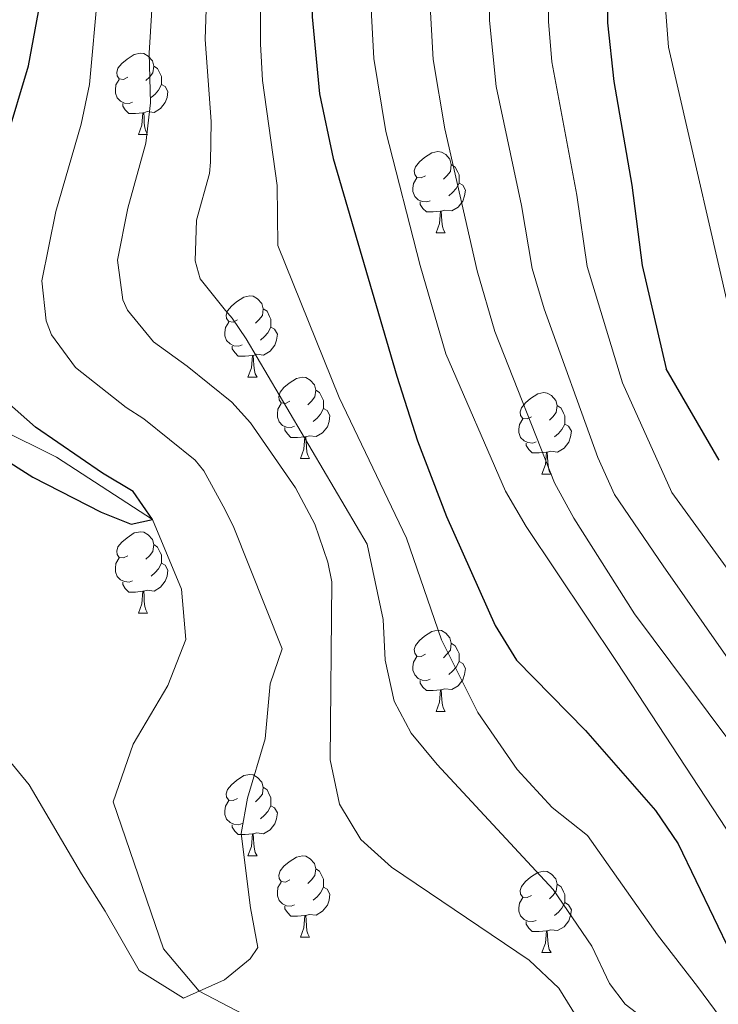
# Model space of a CAD drawing. Units: metres. Extents: x 671132 to 675661, y 744254 to 747336.
# Drawn here: x 672591 to 672677, y 746777 to 746899 of the extents above; entities that cross this region are included whole.
import ezdxf

# ---------------------------------------------------------------- set-up
doc = ezdxf.new("R2010")
doc.units = ezdxf.units.M
doc.header["$MEASUREMENT"] = 0
doc.linetypes.add('DGN Style 3', pattern=[84.613592, 60.43828, -24.175312])
for name, color, linetype, lineweight in [('Carátula', 7, 'Continuous', 0), ('Elementos auxiliares', 7, 'Continuous', 0), ('Entidades rústicas y varios', 7, 'Continuous', 0), ('Hidrografía', 7, 'Continuous', 0), ('Relieve y altimetría', 7, 'Continuous', 0)]:
    doc.layers.add(name, color=color, linetype=linetype, lineweight=lineweight)

msp = doc.modelspace()

# ---------------------------------------------------------------- linework, layer by layer
at = {"layer": 'Carátula', "color": 7, "linetype": 'Continuous', "lineweight": 0}
msp.add_3dface([(671207.008, 744254.325), (675660.584, 744366.782), (675585.612, 747335.848), (671132.036, 747223.391)], dxfattribs=at)
msp.add_3dface([(671207.008, 744254.325), (675660.584, 744366.782), (675585.612, 747335.848), (671132.036, 747223.391)], dxfattribs=at)
at = {"layer": 'Elementos auxiliares', "color": 250, "linetype": 'Continuous', "lineweight": 0}
msp.add_3dface([(675424.98, 747069.51), (675484.09, 744756.15), (672078.68, 744670.16), (672020.71, 746983.51)], dxfattribs=at)
at = {"layer": 'Entidades rústicas y varios', "color": 92, "linetype": 'Continuous', "lineweight": 0, "flags": 128}
for points in [[(672604.507, 746891.746), (672603.977, 746891.481), (672603.447, 746891.536), (672603.182, 746891.906), (672603.127, 746892.331), (672603.287, 746892.851), (672603.767, 746893.446), (672604.402, 746893.976), (672605.302, 746894.561), (672606.047, 746894.721), (672606.472, 746894.666), (672607.002, 746894.351), (672607.532, 746893.766), (672607.692, 746893.126), (672607.582, 746892.276), (672607.157, 746891.746), (672606.737, 746891.321)], [(672607.692, 746893.126), (672608.167, 746892.811), (672608.482, 746892.171), (672608.642, 746891.851), (672608.642, 746891.271), (672608.642, 746890.846), (672608.272, 746890.156), (672607.852, 746889.676), (672607.372, 746889.256)], [(672605.092, 746888.666), (672604.667, 746888.506), (672604.082, 746888.566), (672603.607, 746888.776), (672603.182, 746889.201), (672602.967, 746889.786), (672602.967, 746890.206), (672603.022, 746890.791), (672603.447, 746891.481)], [(672608.642, 746890.846), (672609.097, 746890.596), (672609.442, 746889.981), (672609.332, 746889.256), (672609.122, 746888.616), (672608.537, 746887.876), (672607.742, 746887.396), (672606.892, 746887.501), (672606.462, 746887.371)], [(672606.352, 746887.371), (672605.462, 746887.286), (672604.617, 746887.286), (672604.192, 746887.716), (672603.872, 746888.191), (672603.872, 746888.506)], [(672605.807, 746884.686), (672606.242, 746885.846), (672606.352, 746887.371), (672606.462, 746887.371), (672606.497, 746886.786), (672606.532, 746886.101), (672606.602, 746885.486), (672606.717, 746885.086), (672606.932, 746884.686)], [(672605.807, 746884.686), (672606.932, 746884.686)], [(672641.198, 746879.606), (672640.668, 746879.341), (672640.138, 746879.396), (672639.873, 746879.766), (672639.818, 746880.191), (672639.978, 746880.711), (672640.458, 746881.306), (672641.093, 746881.836), (672641.993, 746882.421), (672642.738, 746882.581), (672643.163, 746882.526), (672643.693, 746882.211), (672644.223, 746881.626), (672644.383, 746880.986), (672644.273, 746880.136), (672643.848, 746879.606), (672643.428, 746879.181)], [(672644.383, 746880.986), (672644.858, 746880.671), (672645.173, 746880.031), (672645.333, 746879.711), (672645.333, 746879.131), (672645.333, 746878.706), (672644.963, 746878.016), (672644.543, 746877.536), (672644.063, 746877.116)], [(672641.783, 746876.526), (672641.358, 746876.366), (672640.773, 746876.426), (672640.298, 746876.636), (672639.873, 746877.061), (672639.658, 746877.646), (672639.658, 746878.066), (672639.713, 746878.651), (672640.138, 746879.341)], [(672645.333, 746878.706), (672645.788, 746878.456), (672646.133, 746877.841), (672646.023, 746877.116), (672645.813, 746876.476), (672645.228, 746875.736), (672644.433, 746875.256), (672643.583, 746875.361), (672643.153, 746875.231)], [(672643.043, 746875.231), (672642.153, 746875.146), (672641.308, 746875.146), (672640.883, 746875.576), (672640.563, 746876.051), (672640.563, 746876.366)], [(672642.498, 746872.546), (672642.933, 746873.706), (672643.043, 746875.231), (672643.153, 746875.231), (672643.188, 746874.646), (672643.223, 746873.961), (672643.293, 746873.346), (672643.408, 746872.946), (672643.623, 746872.546)], [(672642.498, 746872.546), (672643.623, 746872.546)], [(672618.01, 746861.837), (672617.48, 746861.572), (672616.95, 746861.627), (672616.685, 746861.997), (672616.63, 746862.422), (672616.79, 746862.942), (672617.27, 746863.537), (672617.905, 746864.067), (672618.805, 746864.652), (672619.55, 746864.812), (672619.975, 746864.757), (672620.505, 746864.442), (672621.035, 746863.857), (672621.195, 746863.217), (672621.085, 746862.367), (672620.66, 746861.837), (672620.24, 746861.412)], [(672621.195, 746863.217), (672621.67, 746862.902), (672621.985, 746862.262), (672622.145, 746861.942), (672622.145, 746861.362), (672622.145, 746860.937), (672621.775, 746860.247), (672621.355, 746859.767), (672620.875, 746859.347)], [(672618.595, 746858.757), (672618.17, 746858.597), (672617.585, 746858.657), (672617.11, 746858.867), (672616.685, 746859.292), (672616.47, 746859.877), (672616.47, 746860.297), (672616.525, 746860.882), (672616.95, 746861.572)], [(672622.145, 746860.937), (672622.6, 746860.687), (672622.945, 746860.072), (672622.835, 746859.347), (672622.625, 746858.707), (672622.04, 746857.967), (672621.245, 746857.487), (672620.395, 746857.592), (672619.965, 746857.462)], [(672619.855, 746857.462), (672618.965, 746857.377), (672618.12, 746857.377), (672617.695, 746857.807), (672617.375, 746858.282), (672617.375, 746858.597)], [(672619.31, 746854.777), (672619.745, 746855.937), (672619.855, 746857.462), (672619.965, 746857.462), (672620, 746856.877), (672620.035, 746856.192), (672620.105, 746855.577), (672620.22, 746855.177), (672620.435, 746854.777)], [(672619.31, 746854.777), (672620.435, 746854.777)], [(672624.485, 746851.802), (672623.955, 746851.537), (672623.425, 746851.592), (672623.16, 746851.962), (672623.105, 746852.387), (672623.265, 746852.907), (672623.745, 746853.502), (672624.38, 746854.032), (672625.28, 746854.617), (672626.025, 746854.777), (672626.45, 746854.722), (672626.98, 746854.407), (672627.51, 746853.822), (672627.67, 746853.182), (672627.56, 746852.332), (672627.135, 746851.802), (672626.715, 746851.377)], [(672627.67, 746853.182), (672628.145, 746852.867), (672628.46, 746852.227), (672628.62, 746851.907), (672628.62, 746851.327), (672628.62, 746850.902), (672628.25, 746850.212), (672627.83, 746849.732), (672627.35, 746849.312)], [(672654.257, 746849.897), (672653.727, 746849.632), (672653.197, 746849.687), (672652.932, 746850.057), (672652.877, 746850.482), (672653.037, 746851.002), (672653.517, 746851.597), (672654.152, 746852.127), (672655.052, 746852.712), (672655.797, 746852.872), (672656.222, 746852.817), (672656.752, 746852.502), (672657.282, 746851.917), (672657.442, 746851.277), (672657.332, 746850.427), (672656.907, 746849.897), (672656.487, 746849.472)], [(672625.07, 746848.722), (672624.645, 746848.562), (672624.06, 746848.622), (672623.585, 746848.832), (672623.16, 746849.257), (672622.945, 746849.842), (672622.945, 746850.262), (672623, 746850.847), (672623.425, 746851.537)], [(672628.62, 746850.902), (672629.075, 746850.652), (672629.42, 746850.037), (672629.31, 746849.312), (672629.1, 746848.672), (672628.515, 746847.932), (672627.72, 746847.452), (672626.87, 746847.557), (672626.44, 746847.427)], [(672657.442, 746851.277), (672657.917, 746850.962), (672658.232, 746850.322), (672658.392, 746850.002), (672658.392, 746849.422), (672658.392, 746848.997), (672658.022, 746848.307), (672657.602, 746847.827), (672657.122, 746847.407)], [(672654.842, 746846.817), (672654.417, 746846.657), (672653.832, 746846.717), (672653.357, 746846.927), (672652.932, 746847.352), (672652.717, 746847.937), (672652.717, 746848.357), (672652.772, 746848.942), (672653.197, 746849.632)], [(672626.33, 746847.427), (672625.44, 746847.342), (672624.595, 746847.342), (672624.17, 746847.772), (672623.85, 746848.247), (672623.85, 746848.562)], [(672658.392, 746848.997), (672658.847, 746848.747), (672659.192, 746848.132), (672659.082, 746847.407), (672658.872, 746846.767), (672658.287, 746846.027), (672657.492, 746845.547), (672656.642, 746845.652), (672656.212, 746845.522)], [(672625.785, 746844.742), (672626.22, 746845.902), (672626.33, 746847.427), (672626.44, 746847.427), (672626.475, 746846.842), (672626.51, 746846.157), (672626.58, 746845.542), (672626.695, 746845.142), (672626.91, 746844.742)], [(672656.102, 746845.522), (672655.212, 746845.437), (672654.367, 746845.437), (672653.942, 746845.867), (672653.622, 746846.342), (672653.622, 746846.657)], [(672655.557, 746842.837), (672655.992, 746843.997), (672656.102, 746845.522), (672656.212, 746845.522), (672656.247, 746844.937), (672656.282, 746844.252), (672656.352, 746843.637), (672656.467, 746843.237), (672656.682, 746842.837)], [(672625.785, 746844.742), (672626.91, 746844.742)], [(672655.557, 746842.837), (672656.682, 746842.837)], [(672604.507, 746832.754), (672603.977, 746832.489), (672603.447, 746832.544), (672603.182, 746832.914), (672603.127, 746833.339), (672603.287, 746833.859), (672603.767, 746834.454), (672604.402, 746834.984), (672605.302, 746835.569), (672606.047, 746835.729), (672606.472, 746835.674), (672607.002, 746835.359), (672607.532, 746834.774), (672607.692, 746834.134), (672607.582, 746833.284), (672607.157, 746832.754), (672606.737, 746832.329)], [(672607.692, 746834.134), (672608.167, 746833.819), (672608.482, 746833.179), (672608.642, 746832.859), (672608.642, 746832.279), (672608.642, 746831.854), (672608.272, 746831.164), (672607.852, 746830.684), (672607.372, 746830.264)], [(672605.092, 746829.674), (672604.667, 746829.514), (672604.082, 746829.574), (672603.607, 746829.784), (672603.182, 746830.209), (672602.967, 746830.794), (672602.967, 746831.214), (672603.022, 746831.799), (672603.447, 746832.489)], [(672608.642, 746831.854), (672609.097, 746831.604), (672609.442, 746830.989), (672609.332, 746830.264), (672609.122, 746829.624), (672608.537, 746828.884), (672607.742, 746828.404), (672606.892, 746828.509), (672606.462, 746828.379)], [(672606.352, 746828.379), (672605.462, 746828.294), (672604.617, 746828.294), (672604.192, 746828.724), (672603.872, 746829.199), (672603.872, 746829.514)], [(672605.807, 746825.694), (672606.242, 746826.854), (672606.352, 746828.379), (672606.462, 746828.379), (672606.497, 746827.794), (672606.532, 746827.109), (672606.602, 746826.494), (672606.717, 746826.094), (672606.932, 746825.694)], [(672605.807, 746825.694), (672606.932, 746825.694)], [(672641.198, 746820.614), (672640.668, 746820.349), (672640.138, 746820.404), (672639.873, 746820.774), (672639.818, 746821.199), (672639.978, 746821.719), (672640.458, 746822.314), (672641.093, 746822.844), (672641.993, 746823.429), (672642.738, 746823.589), (672643.163, 746823.534), (672643.693, 746823.219), (672644.223, 746822.634), (672644.383, 746821.994), (672644.273, 746821.144), (672643.848, 746820.614), (672643.428, 746820.189)], [(672644.383, 746821.994), (672644.858, 746821.679), (672645.173, 746821.039), (672645.333, 746820.719), (672645.333, 746820.139), (672645.333, 746819.714), (672644.963, 746819.024), (672644.543, 746818.544), (672644.063, 746818.124)], [(672641.783, 746817.534), (672641.358, 746817.374), (672640.773, 746817.434), (672640.298, 746817.644), (672639.873, 746818.069), (672639.658, 746818.654), (672639.658, 746819.074), (672639.713, 746819.659), (672640.138, 746820.349)], [(672645.333, 746819.714), (672645.788, 746819.464), (672646.133, 746818.849), (672646.023, 746818.124), (672645.813, 746817.484), (672645.228, 746816.744), (672644.433, 746816.264), (672643.583, 746816.369), (672643.153, 746816.239)], [(672643.043, 746816.239), (672642.153, 746816.154), (672641.308, 746816.154), (672640.883, 746816.584), (672640.563, 746817.059), (672640.563, 746817.374)], [(672642.498, 746813.554), (672642.933, 746814.714), (672643.043, 746816.239), (672643.153, 746816.239), (672643.188, 746815.654), (672643.223, 746814.969), (672643.293, 746814.354), (672643.408, 746813.954), (672643.623, 746813.554)], [(672642.498, 746813.554), (672643.623, 746813.554)], [(672618.01, 746802.845), (672617.48, 746802.58), (672616.95, 746802.635), (672616.685, 746803.005), (672616.63, 746803.43), (672616.79, 746803.95), (672617.27, 746804.545), (672617.905, 746805.075), (672618.805, 746805.66), (672619.55, 746805.82), (672619.975, 746805.765), (672620.505, 746805.45), (672621.035, 746804.865), (672621.195, 746804.225), (672621.085, 746803.375), (672620.66, 746802.845), (672620.24, 746802.42)], [(672621.195, 746804.225), (672621.67, 746803.91), (672621.985, 746803.27), (672622.145, 746802.95), (672622.145, 746802.37), (672622.145, 746801.945), (672621.775, 746801.255), (672621.355, 746800.775), (672620.875, 746800.355)], [(672618.595, 746799.765), (672618.17, 746799.605), (672617.585, 746799.665), (672617.11, 746799.875), (672616.685, 746800.3), (672616.47, 746800.885), (672616.47, 746801.305), (672616.525, 746801.89), (672616.95, 746802.58)], [(672622.145, 746801.945), (672622.6, 746801.695), (672622.945, 746801.08), (672622.835, 746800.355), (672622.625, 746799.715), (672622.04, 746798.975), (672621.245, 746798.495), (672620.395, 746798.6), (672619.965, 746798.47)], [(672619.855, 746798.47), (672618.965, 746798.385), (672618.12, 746798.385), (672617.695, 746798.815), (672617.375, 746799.29), (672617.375, 746799.605)], [(672619.31, 746795.785), (672619.745, 746796.945), (672619.855, 746798.47), (672619.965, 746798.47), (672620, 746797.885), (672620.035, 746797.2), (672620.105, 746796.585), (672620.22, 746796.185), (672620.435, 746795.785)], [(672619.31, 746795.785), (672620.435, 746795.785)], [(672624.485, 746792.81), (672623.955, 746792.545), (672623.425, 746792.6), (672623.16, 746792.97), (672623.105, 746793.395), (672623.265, 746793.915), (672623.745, 746794.51), (672624.38, 746795.04), (672625.28, 746795.625), (672626.025, 746795.785), (672626.45, 746795.73), (672626.98, 746795.415), (672627.51, 746794.83), (672627.67, 746794.19), (672627.56, 746793.34), (672627.135, 746792.81), (672626.715, 746792.385)], [(672627.67, 746794.19), (672628.145, 746793.875), (672628.46, 746793.235), (672628.62, 746792.915), (672628.62, 746792.335), (672628.62, 746791.91), (672628.25, 746791.22), (672627.83, 746790.74), (672627.35, 746790.32)], [(672654.257, 746790.905), (672653.727, 746790.64), (672653.197, 746790.695), (672652.932, 746791.065), (672652.877, 746791.49), (672653.037, 746792.01), (672653.517, 746792.605), (672654.152, 746793.135), (672655.052, 746793.72), (672655.797, 746793.88), (672656.222, 746793.825), (672656.752, 746793.51), (672657.282, 746792.925), (672657.442, 746792.285), (672657.332, 746791.435), (672656.907, 746790.905), (672656.487, 746790.48)], [(672625.07, 746789.73), (672624.645, 746789.57), (672624.06, 746789.63), (672623.585, 746789.84), (672623.16, 746790.265), (672622.945, 746790.85), (672622.945, 746791.27), (672623, 746791.855), (672623.425, 746792.545)], [(672657.442, 746792.285), (672657.917, 746791.97), (672658.232, 746791.33), (672658.392, 746791.01), (672658.392, 746790.43), (672658.392, 746790.005), (672658.022, 746789.315), (672657.602, 746788.835), (672657.122, 746788.415)], [(672628.62, 746791.91), (672629.075, 746791.66), (672629.42, 746791.045), (672629.31, 746790.32), (672629.1, 746789.68), (672628.515, 746788.94), (672627.72, 746788.46), (672626.87, 746788.565), (672626.44, 746788.435)], [(672654.842, 746787.825), (672654.417, 746787.665), (672653.832, 746787.725), (672653.357, 746787.935), (672652.932, 746788.36), (672652.717, 746788.945), (672652.717, 746789.365), (672652.772, 746789.95), (672653.197, 746790.64)], [(672658.392, 746790.005), (672658.847, 746789.755), (672659.192, 746789.14), (672659.082, 746788.415), (672658.872, 746787.775), (672658.287, 746787.035), (672657.492, 746786.555), (672656.642, 746786.66), (672656.212, 746786.53)], [(672626.33, 746788.435), (672625.44, 746788.35), (672624.595, 746788.35), (672624.17, 746788.78), (672623.85, 746789.255), (672623.85, 746789.57)], [(672625.785, 746785.75), (672626.22, 746786.91), (672626.33, 746788.435), (672626.44, 746788.435), (672626.475, 746787.85), (672626.51, 746787.165), (672626.58, 746786.55), (672626.695, 746786.15), (672626.91, 746785.75)], [(672656.102, 746786.53), (672655.212, 746786.445), (672654.367, 746786.445), (672653.942, 746786.875), (672653.622, 746787.35), (672653.622, 746787.665)], [(672655.557, 746783.845), (672655.992, 746785.005), (672656.102, 746786.53), (672656.212, 746786.53), (672656.247, 746785.945), (672656.282, 746785.26), (672656.352, 746784.645), (672656.467, 746784.245), (672656.682, 746783.845)], [(672625.785, 746785.75), (672626.91, 746785.75)], [(672655.557, 746783.845), (672656.682, 746783.845)]]:
    msp.add_lwpolyline(points, dxfattribs=at)
at = {"layer": 'Hidrografía', "color": 142, "linetype": 'DGN Style 3', "lineweight": 13}
msp.add_polyline3d([(672668.429, 746725.437, 1012.412), (672663.574, 746745.568, 1010), (672650.022, 746761.027, 1010), (672643.13, 746765.077, 1010), (672632.028, 746769.338, 1006.27), (672613.305, 746779.098, 1005), (672608.913, 746784.293, 1004.928), (672602.684, 746802.429, 1004.751), (672605.148, 746809.535, 1002.797), (672609.42, 746816.771, 1002.797), (672611.641, 746822.434, 1002.797), (672611.116, 746828.662, 1000.133), (672607.531, 746837.239, 1000), (672595.699, 746844.902, 997.691), (672584.659, 746850.407, 997.513), (672573.608, 746862.92, 995), (672575.699, 746881.749, 995.177), (672581.642, 746906.338, 990), (672578.998, 746923.827, 990), (672577.231, 746941.978, 988.934), (672576.059, 746950.324, 988.934), (672571.883, 746968.188, 985), (672565.449, 746987.125, 984.289), (672560.981, 746997.158, 983.817)], dxfattribs=at)
at = {"layer": 'Relieve y altimetría', "color": 30, "linetype": 'Continuous', "lineweight": 0, "flags": 128}
for points, elevation in [([(672664.617, 746999.776), (672665.076, 746997.819), (672664.552, 746981.436), (672661.577, 746953.673), (672656.9, 746919.569), (672656.33, 746912.294), (672656.36, 746898.608), (672656.764, 746893.623), (672659.852, 746877.191), (672661.13, 746868.435), (672665.495, 746854.057), (672671.58, 746840.576), (672700.026, 746801.489)], 1045), ([(672681.722, 747000.208), (672681.677, 746998.627), (672680.065, 746985.406), (672674.413, 746951.714), (672670.594, 746915.467), (672670.585, 746902.97), (672671.177, 746895.464), (672679.758, 746858.127)], 1055), ([(672685.208, 746765.482), (672674.735, 746779.668), (672669.824, 746786.029), (672661.194, 746798.3), (672656.836, 746801.726), (672652.507, 746806.427), (672647.645, 746813.452), (672643.188, 746822.384), (672638.84, 746834.926), (672630.548, 746852.251), (672623.003, 746870.995), (672622.897, 746878.415), (672621.126, 746891.35), (672620.861, 746895.871), (672620.846, 746905.963), (672622.497, 746922.997), (672624.629, 746935.609), (672626.638, 746943.428), (672628.768, 746955.595), (672628.96, 746960.586), (672627.6, 746982.384), (672626.397, 746992.287), (672624.971, 746998.639), (672624.932, 746998.774)], 1020), ([(672648.811, 746999.377), (672649.865, 746996.634), (672650.097, 746982.943), (672649.016, 746954.844), (672642.972, 746922.082), (672642.12, 746912.337), (672641.743, 746901.24), (672642.151, 746893.91), (672643.595, 746885.379), (672647.58, 746867.888), (672649.768, 746860.412), (672657.118, 746841.754), (672659.498, 746837.376), (672666.985, 746825.619)], 1035), ([(672656.844, 746999.58), (672657.58, 746995.699), (672657.324, 746982.19), (672655.289, 746954.259), (672649.937, 746920.825), (672649.034, 746906.583), (672649.082, 746898.752), (672649.911, 746890.597), (672653.045, 746875.928), (672654.355, 746868.161), (672655.814, 746863.178), (672662.445, 746844.892), (672664.509, 746840.326), (672670.497, 746831.503), (672691.014, 746802.181)], 1040), ([(672680.821, 746795.238), (672664.847, 746819.606), (672653.614, 746836.385), (672651.079, 746840.704), (672643.722, 746857.648), (672640.554, 746868.529), (672636.329, 746885.071), (672634.847, 746894.053), (672634.477, 746900.894), (672634.655, 746907.37), (672636.004, 746923.344), (672642.764, 746955.428), (672643.053, 746960.428), (672642.869, 746983.696)], 1030), ([(672607.89, 746906.79), (672607.146, 746894.697), (672607.283, 746888.572), (672606.723, 746883.608), (672604.515, 746875.623), (672603.236, 746869.207), (672603.885, 746864.305), (672604.48, 746863.037), (672607.653, 746859.138), (672611.802, 746856.115), (672617.341, 746851.693), (672619.625, 746849.163), (672625.187, 746841.153), (672627.538, 746836.673), (672629.178, 746831.961), (672629.636, 746829.531), (672629.443, 746807.603), (672630.612, 746802.133), (672633.237, 746797.794), (672636.998, 746794.395), (672653.977, 746782.926), (672657.628, 746779.482), (672660.303, 746775.157)], 1010), ([(672614.368, 746906.377), (672614.049, 746896.376), (672614.794, 746886.292), (672614.699, 746881.292), (672614.573, 746879.889), (672612.952, 746874.11), (672612.791, 746869.104), (672613.424, 746866.9), (672616.54, 746862.99), (672617.366, 746862.042), (672619.096, 746859.489), (672633.998, 746834.202), (672636.002, 746824.893), (672636.217, 746819.896), (672637.359, 746814.826), (672639.416, 746810.875), (672642.645, 746807.024), (672656.96, 746791.638), (672661.721, 746784.651), (672663.886, 746780.023), (672665.821, 746777.49), (672677.17, 746768.826)], 1015), ([(672600.812, 746902.237), (672599.771, 746890.85), (672598.764, 746885.953), (672595.613, 746875.185), (672593.907, 746866.631), (672594.426, 746861.707), (672595.098, 746860.003), (672598.045, 746855.963), (672604.316, 746851.04), (672606.477, 746849.651), (672612.82, 746844.56), (672613.864, 746843.25), (672616.241, 746838.892), (672617.499, 746836.439), (672623.542, 746821.302), (672622.071, 746816.985), (672621.43, 746810.178), (672619.237, 746802.871), (672618.482, 746798.541), (672619.62, 746789.382), (672620.515, 746784.46), (672619.577, 746783.08), (672616.402, 746780.5), (672611.353, 746778.214), (672605.898, 746781.638), (672601.695, 746788.938), (672598.809, 746793.577), (672592.337, 746804.542), (672587.031, 746810.933)], 1005), ([(672666.985, 746825.619), (672682.819, 746804.352)], 1035)]:
    msp.add_lwpolyline(points, dxfattribs=dict(at, elevation=elevation))
at = {"layer": 'Relieve y altimetría', "color": 30, "linetype": 'Continuous', "lineweight": 30, "flags": 128}
for points, elevation in [([(672672.474, 746999.975), (672672.477, 746999.967), (672672.663, 746997.239), (672671.78, 746980.685), (672668.456, 746958.052), (672663.749, 746917.264), (672663.435, 746912.274), (672663.638, 746898.463), (672664.441, 746891.211), (672666.659, 746878.455), (672667.93, 746868.526), (672670.893, 746855.805)], 1050), ([(672633.8, 746998.998), (672634.791, 746994.414), (672635.642, 746984.449), (672636.703, 746961.022), (672635.995, 746953.109), (672631.138, 746934.395), (672628.767, 746922.343), (672627.324, 746905.551), (672627.249, 746899.184), (672628.116, 746889.678), (672629.818, 746881.738), (672637.676, 746854.883), (672640.229, 746846.924), (672643.79, 746837.59), (672649.808, 746824.169), (672652.416, 746819.899), (672660.919, 746811.217), (672669.541, 746801.383), (672672.356, 746797.251), (672678.876, 746783.696)], 1025), ([(672586.711, 746874.747), (672592.26, 746893.129), (672594.935, 746907.616)], 1000), ([(672677.41, 746844.561), (672670.893, 746855.805)], 1050), ([(672588.55, 746845.105), (672592.783, 746842.429), (672601.213, 746838.14), (672604.91, 746836.64), (672607.531, 746837.239), (672605.153, 746840.685), (672601.358, 746842.93), (672593.119, 746848.602), (672589.56, 746851.779)], 1000)]:
    msp.add_lwpolyline(points, dxfattribs=dict(at, elevation=elevation))

doc.saveas('drawing.dxf')
